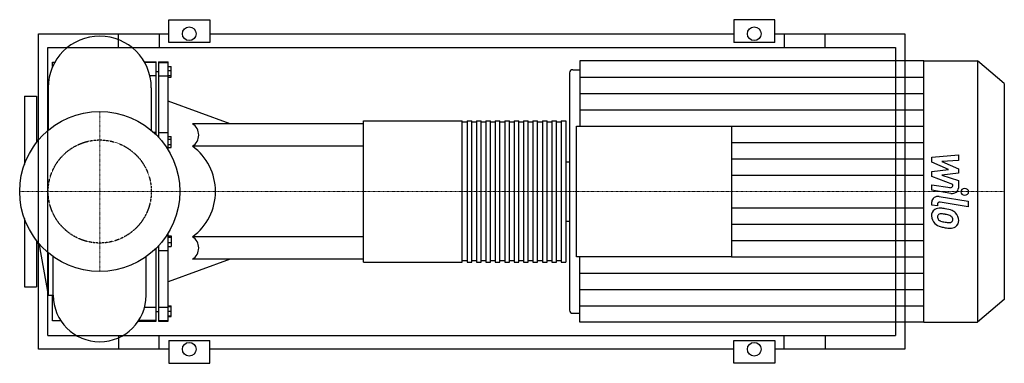
# Model space of a CAD drawing. Extents: x -170 to 1921, y -365 to 365.
import ezdxf

# ---------------------------------------------------------------- set-up
doc = ezdxf.new("R2010")
doc.units = 0
doc.linetypes.add('DASHDOT', pattern=[1, 0.5, -0.25, 0, -0.25])
doc.linetypes.add('HIDDEN', pattern=[0.375, 0.25, -0.125])
doc.layers.get('0').update_dxf_attribs({"color": 124})
doc.layers.add('CP_AXIS', color=143, linetype='DASHDOT', lineweight=18)
doc.layers.add('CP_DETAL', color=33, linetype='Continuous')
doc.layers.add('cp_hidde', color=203, linetype='HIDDEN')

msp = doc.modelspace()

# ---------------------------------------------------------------- linework, layer by layer
for p, q in [((146.5, 316.3), (146.5, 365)), ((146.5, 365), (233.5, 365)), ((233.5, 365), (233.5, 316.3)), ((1346.5, 365), (1346.5, 316.3)), ((1433.5, 365), (1346.5, 365)), ((1433.5, 316.3), (1433.5, 365)), ((-130, -335), (-130, 335)), ((-130, 335), (146.5, 335)), ((39.5, 306), (39.5, 335)), ((126.5, 335), (126.5, 306)), ((233.5, 335), (1346.5, 335)), ((1433.5, 335), (1710, 335)), ((1453.5, 335), (1453.5, 306)), ((1540.5, 306), (1540.5, 335)), ((1710, 335), (1710, -335)), ((233.5, 316.3), (146.5, 316.3)), ((1433.5, 316.3), (1346.5, 316.3)), ((-110, 306), (1690, 306)), ((-110, -306), (-110, 306)), ((1690, 306), (1690, -306)), ((-100, 265.2), (-100, 275)), ((-100, 275), (-95, 275)), ((94.9, 275.2), (120, 275.2)), ((120, 274.3), (95.4, 274.3)), ((120, 120.4), (120, 275.2)), ((125, 275.2), (125, 115.2)), ((125, 275.2), (145, 275.2)), ((125, 274.3), (145, 274.3)), ((145, 88.7), (145, 275.2)), ((1019.8, 277.5), (1019.8, 138.8)), ((1750.1, 277.5), (1019.8, 277.5)), ((1750.1, -277.5), (1750.1, 277.5)), ((1750.1, 277.5), (1864, 277.5)), ((1921, 229.5), (1864, 277.5)), ((1864, 277.5), (1864, -277.5)), ((120, 255.2), (125, 255.2)), ((145, 265.4), (151.8, 265.4)), ((145, 257.3), (151.8, 257.3)), ((151.8, 243.1), (151.8, 265.4)), ((997.4, 252.4), (997.4, -252.4)), ((1004.9, 258.7), (1019.8, 258.7)), ((120, 246), (106.5, 246)), ((125, 246), (145, 246)), ((145, 246.1), (151.8, 246.1)), ((145, 243.1), (151.8, 243.1)), ((-109.5, 220.5), (-109.5, 130)), ((109.5, 220.5), (109.5, 130)), ((1921, 229.5), (1921, -229.5)), ((-160, 202.5), (-160, 57.4)), ((-160, 202.5), (-134, 202.5)), ((-134, 202.5), (-134, 104.6)), ((276.9, 144), (145, 192)), ((560, 150), (770, 150)), ((560, -150), (560, 150)), ((770, -150), (770, 150)), ((780, 147.5), (770, 147.5)), ((780, 150), (780, -150)), ((780, 150), (790, 150)), ((790, -150), (790, 150)), ((800, 147.5), (790, 147.5)), ((800, 150), (800, -150)), ((800, 150), (810, 150)), ((810, -150), (810, 150)), ((820, 147.5), (810, 147.5)), ((820, 150), (820, -150)), ((820, 150), (830, 150)), ((830, -150), (830, 150)), ((840, 147.5), (830, 147.5)), ((840, 150), (840, -150)), ((840, 150), (850, 150)), ((850, -150), (850, 150)), ((860, 147.5), (850, 147.5)), ((860, 150), (860, -150)), ((860, 150), (870, 150)), ((870, -150), (870, 150)), ((880, 147.5), (870, 147.5)), ((880, 150), (880, -150)), ((880, 150), (890, 150)), ((890, -150), (890, 150)), ((900, 147.5), (890, 147.5)), ((900, 150), (900, -150)), ((900, 150), (910, 150)), ((910, -150), (910, 150)), ((920, 147.5), (910, 147.5)), ((920, 150), (920, -150)), ((920, 150), (930, 150)), ((930, -150), (930, 150)), ((940, 147.5), (930, 147.5)), ((940, 150), (940, -150)), ((940, 150), (950, 150)), ((950, -150), (950, 150)), ((960, 147.5), (950, 147.5)), ((960, 150), (960, -150)), ((960, 150), (970, 150)), ((970, -150), (970, 150)), ((980, 147.5), (970, 147.5)), ((980, 150), (980, -150)), ((980, 150), (990, 150)), ((990, 150), (990, -150)), ((560, 144), (197, 144)), ((560, -144), (560, 144)), ((1012.3, -138.8), (1012.3, 138.8)), ((1012.3, 138.8), (1341.5, 138.8)), ((1341.5, 138.8), (1341.5, -138.8)), ((-134, 109.5), (-130, 109.5)), ((120, 125.3), (114.9, 125.3)), ((125, 125.3), (145, 125.3)), ((145, 116.9), (151.8, 116.9)), ((145, 111.1), (151.8, 111.1)), ((151.8, 93.8), (151.8, 116.9)), ((145, 99.6), (151.8, 99.6)), ((145, 93.8), (151.8, 93.8)), ((560, 96), (197, 96)), ((990, 62.8), (990, -62.8)), ((990, 62.8), (997.4, 62.8)), ((-160, -57.4), (-160, -202.5)), ((990, -62.8), (997.4, -62.8)), ((145, -275.2), (145, -88.7)), ((145, -94.2), (151.8, -94.2)), ((145, -97.2), (151.8, -97.2)), ((151.8, -94.2), (151.8, -116.5)), ((560, -96), (197, -96)), ((-134, -104.6), (-134, -202.5)), ((-134, -109.5), (-130, -109.5)), ((-129.7, -109.9), (-109.5, -220.4)), ((120, -275.2), (120, -120.4)), ((125, -115.2), (125, -275.2)), ((125, -125.3), (145, -125.3)), ((145, -108.3), (151.8, -108.3)), ((145, -116.5), (151.8, -116.5)), ((-109.5, -130), (-109.5, -220.4)), ((-98.6, -220.5), (-98.6, -138.5)), ((98.6, -220.5), (98.6, -138.5)), ((276.9, -144), (145, -192)), ((560, -144), (197, -144)), ((1341.5, -138.8), (1012.3, -138.8)), ((1019.8, -277.5), (1019.8, -138.8)), ((560, -150), (770, -150)), ((780, -147.5), (770, -147.5)), ((780, -150), (790, -150)), ((800, -147.5), (790, -147.5)), ((800, -150), (810, -150)), ((820, -147.5), (810, -147.5)), ((820, -150), (830, -150)), ((840, -147.5), (830, -147.5)), ((840, -150), (850, -150)), ((860, -147.5), (850, -147.5)), ((860, -150), (870, -150)), ((880, -147.5), (870, -147.5)), ((880, -150), (890, -150)), ((900, -147.5), (890, -147.5)), ((900, -150), (910, -150)), ((920, -147.5), (910, -147.5)), ((920, -150), (930, -150)), ((940, -147.5), (930, -147.5)), ((940, -150), (950, -150)), ((960, -147.5), (950, -147.5)), ((960, -150), (970, -150)), ((980, -147.5), (970, -147.5)), ((980, -150), (990, -150)), ((-160, -202.5), (-134, -202.5)), ((-109.5, -220.4), (-98.6, -220.4)), ((-100, -275), (-100, -220.4)), ((1921, -229.5), (1864, -277.5)), ((95.2, -246), (120, -246)), ((125, -246), (145, -246)), ((145, -243.1), (151.8, -243.1)), ((145, -244.3), (151.8, -244.3)), ((151.8, -265.4), (151.8, -243.1)), ((120, -255.2), (125, -255.2)), ((145, -254.3), (151.8, -254.3)), ((145, -264.3), (151.8, -264.3)), ((145, -265.4), (151.8, -265.4)), ((1004.9, -258.7), (1019.8, -258.7)), ((-82.1, -275), (-100, -275)), ((82, -275.2), (120, -275.2)), ((120, -274.3), (82.6, -274.3)), ((125, -274.3), (145, -274.3)), ((125, -275.2), (145, -275.2)), ((1750.1, -277.5), (1019.8, -277.5)), ((1750.1, -277.5), (1864, -277.5)), ((-110, -306), (1690, -306)), ((39.5, -306), (39.5, -335)), ((126.5, -335), (126.5, -306)), ((1453.5, -335), (1453.5, -306)), ((1540.5, -306), (1540.5, -335)), ((146.5, -316.3), (146.5, -365)), ((146.5, -316.3), (233.5, -316.3)), ((233.5, -365), (233.5, -316.3)), ((1346.5, -365), (1346.5, -316.3)), ((1346.5, -316.3), (1433.5, -316.3)), ((1433.5, -316.3), (1433.5, -365)), ((146.5, -335), (-130, -335)), ((1346.5, -335), (233.5, -335)), ((1710, -335), (1433.5, -335)), ((146.5, -365), (233.5, -365)), ((1433.5, -365), (1346.5, -365))]:
    msp.add_line(p, q)
for centre, radius in [((190, 335), 14.5), ((1390, 335), 14.5), ((0, 0), 170), ((190, -335), 14.5), ((1390, -335), 14.5)]:
    msp.add_circle(centre, radius)
for centre, radius, start, end in [((0, 220.5), 109.5, 0, 180), ((181.4, 120), 28.7, 303.1217, 56.8783), ((127.1, 0), 118.8, 306.0707, 53.9293), ((181.4, -120), 28.7, 303.1217, 56.8783), ((0, -220.5), 98.6, 180, 0)]:
    msp.add_arc(centre, radius, start, end)
for centre, major_axis, start_param, end_param in [((1004.9, 252.4), (7.45, 0), 1.570796, 3.141593), ((1004.9, -252.4), (-7.45, 0), 0, 1.570796)]:
    msp.add_ellipse(centre, major_axis=major_axis, ratio=0.842949, start_param=start_param, end_param=end_param)
at = {"layer": 'CP_AXIS'}
for p, q in [((0, -170), (0, 170)), ((-170, 0), (170, 0)), ((170, 0), (560, 0)), ((560, 0), (990, 0)), ((997.4, 0), (990, 0)), ((1921, 0), (997.4, 0))]:
    msp.add_line(p, q, dxfattribs=at)
at = {"layer": 'CP_DETAL'}
for p, q in [((1019.8, 242.8), (1750.1, 242.8)), ((1019.8, 208.1), (1750.1, 208.1)), ((1019.8, 173.4), (1750.1, 173.4)), ((1341.5, 138.8), (1750.1, 138.8)), ((1341.5, 104.1), (1750.1, 104.1)), ((1341.5, 69.4), (1750.1, 69.4)), ((1767, 73), (1823.6, 78)), ((1767, 62.6), (1767, 73)), ((1823.6, 65.7), (1788.6, 63.8)), ((1788.6, 63.8), (1823.6, 48.3)), ((1823.6, 78), (1823.6, 65.7)), ((1802.5, 46.8), (1767, 62.6)), ((1767, 42.6), (1802.5, 46.8)), ((1767, 32.2), (1767, 42.6)), ((1823.6, 48.3), (1823.6, 39)), ((1341.5, 34.7), (1750.1, 34.7)), ((1811.7, 15.1), (1767, 32.2)), ((1823.6, 39), (1788.6, 35)), ((1788.6, 35), (1823.6, 23.1)), ((1823.6, 23.1), (1823.6, 7.1)), ((1767, 2.5), (1767, 14.4)), ((1767, 14.4), (1805.7, 8.2)), ((1807.7, -4), (1767, 2.5)), ((1811.7, 12.3), (1811.7, 15.1)), ((1783, -10.7), (1844.3, -20.8)), ((1844.3, -20.8), (1844.3, -32.7)), ((1341.5, -34.7), (1750.1, -34.7)), ((1767, -28.8), (1767, -21.8)), ((1779, -30.7), (1767, -28.8)), ((1779, -27.1), (1779, -30.7)), ((1844.3, -32.7), (1785, -22.9)), ((1341.5, -69.4), (1750.1, -69.4)), ((1341.5, -104.1), (1750.1, -104.1)), ((1341.5, -138.8), (1750.1, -138.8)), ((1019.8, -173.4), (1750.1, -173.4)), ((1019.8, -208.1), (1750.1, -208.1)), ((1019.8, -242.8), (1750.1, -242.8))]:
    msp.add_line(p, q, dxfattribs=at)
for centre, major_axis, start_param, end_param in [((1806.6, 12.3), (-5.03, 0), 1.381048, 3.142223), ((1810.2, 7.1), (-13.4, 0), 1.381363, 3.143507), ((1836.9, -0.8), (-8.38, 0), 3.141593, 9.424778), ((1780.4, -21.8), (13.4, 0), 1.378883, 3.141593), ((1785.3, -50.8), (19, 0), 2.253527, 3.215613), ((1783.9, -50.2), (17.6, 0), 1.456354, 2.212906), ((1784, -27.1), (5.03, 0), 1.378882, 3.141593), ((1781.8, -92), (67.1, 0), 1.367174, 1.510161), ((1787.7, -77.8), (-49.5, 0), 4.243097, 4.556604), ((1797.3, -60), (26.4, 0), 0.706747, 1.06229), ((1795.2, -52.1), (-28.8, 0), -0.005694, 0.709284), ((1786.2, -53.5), (7.12, 0), 2.273362, 3.224246), ((1804, -52.5), (-24.9, 0), 0.073034, 0.213456), ((1789.5, -54.4), (-10.4, 0), 0.300846, 0.702989), ((1786.7, -55), (8.84, 0), 1.449752, 2.193395), ((1791.2, -52.9), (-12.8, 0), 0.717995, 1.131256), ((1802.7, -29.8), (-42.6, 0), 1.161172, 1.397368), ((1785.1, -88.6), (-48.7, 0), 4.50035, 4.657089), ((1781, -112.1), (76.8, 0), 1.309179, 1.382067), ((1797.8, -62.1), (15.2, 0), 0.738667, 1.370862), ((1801.2, -59.2), (10.4, 0), -0.022787, 0.708547), ((1805.1, -60.4), (-6.23, 0), 2.249588, 2.768489), ((1802.1, -59.5), (-9.48, 0), 2.781426, 3.163991), ((1796.2, -61.2), (28.1, 0), -0.011717, 0.719047), ((1804.8, -62.5), (19.5, 0), -0.875064, 0.066109), ((1794.5, -52.4), (-28, 0), 0.715624, 1.292562), ((1811, -8.1), (-83.1, 0), 1.275196, 1.381612), ((1805.3, -20.5), (53.9, 0), 4.526967, 4.68585), ((1807.4, -30), (56.9, 0), 4.49919, 4.690723), ((1804.1, -58.8), (-8.44, 0), 1.544189, 2.197946), ((1807, -63.6), (-17.1, 0), 1.522233, 2.215131)]:
    msp.add_ellipse(centre, major_axis=major_axis, ratio=0.842949, start_param=start_param, end_param=end_param, dxfattribs=at)
at = {"layer": 'cp_hidde'}
msp.add_circle((0, 0), 109.5, dxfattribs=at)

doc.saveas('drawing.dxf')
